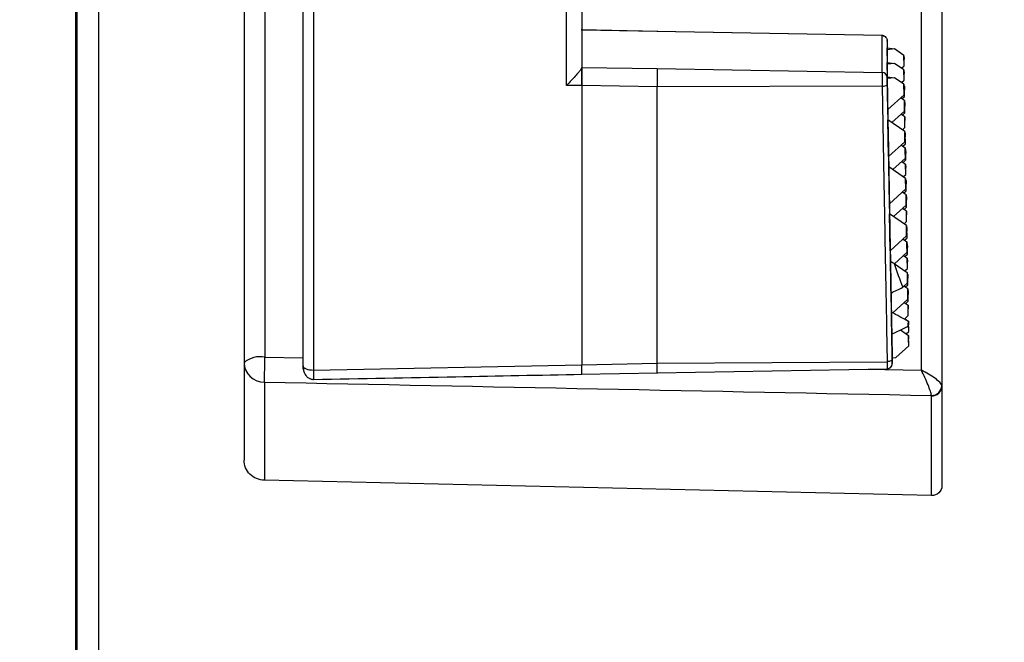
# Model space of a CAD drawing. Units: millimetres. Extents: x 69 to 1126, y 56 to 792.
# Drawn here: x 885 to 923, y 566 to 590 of the extents above; entities that cross this region are included whole.
import ezdxf

# ---------------------------------------------------------------- set-up
doc = ezdxf.new("R2010")
doc.units = ezdxf.units.MM
doc.header["$PDSIZE"] = -1
doc.layers.add('10', color=1, linetype='Continuous')
doc.styles.add('SLDTEXTSTYLE3', font='TXT', dxfattribs={"width": 0.7})
doc.dimstyles.new('SLDDIMSTYLE1', dxfattribs={"dimtxt": 12.733073, "dimasz": 12.733073, "dimexe": 0, "dimexo": 0.0625, "dimgap": 3.183268, "dimtad": 1, "dimdec": 1, "dimlfac": 1.25, "dimrnd": 1e-09, "dimzin": 12, "dimdsep": 46, "dimtxsty": 'SLDTEXTSTYLE3', "dimsah": 1, "dimcen": 0.09, "dimadec": 0, "dimazin": 3, "dimtfac": 1, "dimtdec": 1, "dimtofl": 0, "dimtmove": 0, "dimatfit": 3, "dimfxl": 1, "dimfrac": 2, "dimtolj": 1, "dimtzin": 12, "dimarcsym": 0})

# ---------------------------------------------------------------- blocks, each defined once
blk = doc.blocks.new('_D_1')
at = {"layer": '10', "color": 0, "lineweight": -2, "transparency": 16777216}
for p, q in [((817.872, 600.516), (817.872, 450.216)), ((950.352, 488.092), (950.352, 450.216)), ((830.605, 450.216), (937.619, 450.216))]:
    blk.add_line(p, q, dxfattribs=at)
at = {"layer": '10', "color": 0, "transparency": 16777216}
for points in [[(830.605, 452.338), (830.605, 448.094), (817.872, 450.216)], [(937.619, 452.338), (937.619, 448.094), (950.352, 450.216)]]:
    blk.add_solid(points, dxfattribs=at)
at = {"layer": 'Defpoints', "color": 0, "transparency": 16777216}
for p in [(817.872, 600.578), (950.352, 488.154), (950.352, 450.216)]:
    blk.add_point(p, dxfattribs=at)
at = {"layer": '10', "color": 0, "transparency": 16777216, "insert": (883.144, 466.132), "char_height": 12.73307, "attachment_point": 2, "style": 'SLDTEXTSTYLE3'}
blk.add_mtext('\\A1;165.6 [6.52]', dxfattribs=at)

msp = doc.modelspace()

# ---------------------------------------------------------------- linework, layer by layer
at = {"color": 7, "linetype": 'Continuous', "lineweight": 25}
for p, q in [((887.392, 500.146), (887.392, 701.011)), ((887.451, 500.105), (887.451, 701.051)), ((888.272, 701.094), (888.272, 500.062)), ((893.872, 604.997), (893.872, 572.933)), ((896.144, 587.389), (896.144, 596.149)), ((896.551, 596.149), (896.551, 576.4)), ((906.287, 587.347), (906.287, 596.141)), ((906.877, 596.132), (906.877, 588.038)), ((894.679, 596.101), (894.679, 576.894)), ((920.752, 596.045), (920.752, 571.947)), ((919.959, 576.391), (919.959, 593.401)), ((909.802, 589.427), (906.857, 589.486)), ((909.782, 589.421), (906.877, 589.48)), ((906.877, 589.48), (906.877, 589.473)), ((918.445, 589.279), (909.773, 589.43)), ((918.444, 589.273), (909.782, 589.421)), ((909.782, 589.421), (909.782, 589.419)), ((918.444, 587.849), (918.444, 589.273)), ((918.444, 589.271), (918.444, 589.273)), ((918.641, 589.079), (918.641, 587.656)), ((918.642, 588.727), (918.642, 588.795)), ((918.642, 588.795), (918.925, 588.754)), ((918.925, 588.754), (918.642, 588.727)), ((918.651, 588.239), (918.642, 588.727)), ((919.287, 588.505), (918.925, 588.754)), ((918.642, 588.171), (918.642, 588.24)), ((918.642, 588.24), (918.925, 588.199)), ((918.925, 588.199), (918.642, 588.171)), ((918.651, 587.683), (918.642, 588.171)), ((919.287, 587.95), (918.925, 588.199)), ((919.294, 588.105), (919.287, 588.505)), ((919.287, 588.505), (919.291, 588.366)), ((919.294, 588.105), (919.291, 588.366)), ((906.877, 588.039), (909.782, 587.998)), ((909.782, 587.998), (918.444, 587.849)), ((919.194, 588.014), (919.294, 588.105)), ((919.294, 587.55), (919.287, 587.95)), ((919.287, 587.95), (919.291, 587.811)), ((919.294, 587.55), (919.291, 587.811)), ((896.144, 576.555), (896.144, 587.389)), ((918.642, 587.616), (918.642, 587.685)), ((918.642, 587.685), (918.925, 587.644)), ((918.925, 587.644), (918.642, 587.616)), ((918.663, 586.423), (918.642, 587.616)), ((919.287, 587.395), (918.925, 587.644)), ((919.194, 587.459), (919.294, 587.55)), ((919.294, 586.995), (919.287, 587.395)), ((919.287, 587.395), (919.291, 587.256)), ((909.782, 587.302), (906.877, 587.344)), ((906.877, 587.344), (906.877, 576.604)), ((906.877, 587.344), (906.877, 576.604)), ((918.449, 587.329), (909.782, 587.302)), ((909.782, 583.626), (909.782, 587.302)), ((918.449, 587.329), (918.514, 583.663)), ((919.289, 587.332), (919.303, 587.322)), ((919.294, 586.995), (919.291, 587.256)), ((919.31, 586.922), (919.303, 587.322)), ((919.303, 587.322), (919.307, 587.183)), ((919.31, 586.922), (919.307, 587.183)), ((918.663, 586.423), (919.294, 586.995)), ((919.303, 586.767), (919.155, 586.869)), ((919.21, 586.831), (919.31, 586.922)), ((919.31, 586.367), (919.303, 586.767)), ((919.303, 586.767), (919.307, 586.628)), ((919.305, 586.704), (919.319, 586.694)), ((919.31, 586.367), (919.307, 586.628)), ((919.326, 586.294), (919.319, 586.694)), ((919.319, 586.694), (919.323, 586.555)), ((918.675, 586.026), (918.668, 586.428)), ((918.823, 585.925), (919.31, 586.367)), ((919.226, 586.203), (919.326, 586.294)), ((919.326, 586.294), (919.323, 586.555)), ((918.696, 584.612), (918.67, 586.029)), ((919.319, 585.583), (918.67, 586.029)), ((919.319, 586.138), (919.171, 586.24)), ((919.326, 585.739), (919.319, 586.138)), ((919.319, 586.138), (919.323, 586)), ((919.326, 585.739), (919.323, 586)), ((919.226, 585.647), (919.326, 585.739)), ((919.326, 585.183), (919.319, 585.583)), ((919.319, 585.583), (919.323, 585.444)), ((919.321, 585.52), (919.335, 585.51)), ((919.342, 585.11), (919.335, 585.51)), ((919.335, 585.51), (919.339, 585.371)), ((918.696, 584.612), (919.326, 585.183)), ((919.242, 585.019), (919.342, 585.11)), ((919.326, 585.183), (919.323, 585.444)), ((919.342, 585.11), (919.339, 585.371)), ((919.187, 585.057), (919.335, 584.955)), ((919.342, 584.555), (919.335, 584.955)), ((919.335, 584.955), (919.339, 584.816)), ((919.337, 584.892), (919.351, 584.882)), ((919.342, 584.555), (919.339, 584.816)), ((919.359, 584.482), (919.351, 584.882)), ((919.351, 584.882), (919.355, 584.743)), ((919.359, 584.482), (919.355, 584.743)), ((918.708, 584.214), (918.7, 584.616)), ((918.855, 584.113), (919.342, 584.555)), ((919.203, 584.429), (919.351, 584.327)), ((919.258, 584.391), (919.359, 584.482)), ((918.728, 582.8), (918.703, 584.218)), ((919.351, 583.772), (918.703, 584.218)), ((919.359, 583.927), (919.351, 584.327)), ((919.351, 584.327), (919.355, 584.188)), ((919.359, 583.927), (919.355, 584.188)), ((919.258, 583.836), (919.359, 583.927)), ((919.359, 583.372), (919.351, 583.772)), ((919.351, 583.772), (919.355, 583.633)), ((919.367, 583.699), (919.353, 583.709)), ((919.359, 583.372), (919.355, 583.633)), ((919.375, 583.299), (919.367, 583.699)), ((919.367, 583.699), (919.371, 583.56)), ((918.728, 582.8), (919.359, 583.372)), ((919.367, 583.144), (919.219, 583.245)), ((919.274, 583.208), (919.375, 583.299)), ((919.375, 583.299), (919.371, 583.56)), ((919.375, 582.744), (919.367, 583.144)), ((919.367, 583.144), (919.371, 583.005)), ((919.369, 583.08), (919.384, 583.071)), ((919.375, 582.744), (919.371, 583.005)), ((919.391, 582.671), (919.384, 583.071)), ((919.384, 583.071), (919.387, 582.932)), ((919.391, 582.671), (919.387, 582.932)), ((918.74, 582.403), (918.732, 582.804)), ((918.887, 582.302), (919.375, 582.744)), ((919.384, 582.515), (919.235, 582.617)), ((919.29, 582.58), (919.391, 582.671)), ((919.391, 582.115), (919.384, 582.515)), ((919.384, 582.515), (919.387, 582.376)), ((918.76, 580.989), (918.735, 582.406)), ((919.384, 581.96), (918.735, 582.406)), ((919.29, 582.024), (919.391, 582.115)), ((919.391, 582.115), (919.387, 582.376)), ((919.391, 581.56), (919.384, 581.96)), ((919.384, 581.96), (919.387, 581.821)), ((919.385, 581.897), (919.4, 581.887)), ((919.391, 581.56), (919.387, 581.821)), ((919.407, 581.487), (919.4, 581.887)), ((919.4, 581.887), (919.403, 581.748)), ((919.407, 581.487), (919.403, 581.748)), ((918.76, 580.989), (919.391, 581.56)), ((919.251, 581.434), (919.4, 581.332)), ((919.306, 581.396), (919.407, 581.487)), ((919.407, 580.932), (919.4, 581.332)), ((919.4, 581.332), (919.403, 581.193)), ((918.772, 580.572), (918.765, 580.993)), ((919.416, 581.259), (919.401, 581.269)), ((919.407, 580.932), (919.403, 581.193)), ((919.423, 580.859), (919.416, 581.259)), ((919.416, 581.259), (919.419, 581.12)), ((919.423, 580.859), (919.419, 581.12)), ((918.919, 580.49), (919.407, 580.932)), ((919.267, 580.806), (919.416, 580.704)), ((919.322, 580.768), (919.423, 580.859)), ((919.423, 580.304), (919.416, 580.704)), ((919.416, 580.704), (919.419, 580.565)), ((919.423, 580.304), (919.419, 580.565)), ((918.906, 580.499), (919.416, 580.149)), ((919.322, 580.213), (919.423, 580.304)), ((919.416, 580.149), (919.423, 579.749)), ((919.416, 580.149), (919.419, 580.01)), ((919.417, 580.086), (919.432, 580.076)), ((919.423, 579.749), (919.419, 580.01)), ((919.439, 579.676), (919.432, 580.076)), ((919.432, 580.076), (919.435, 579.937)), ((919.439, 579.676), (919.435, 579.937)), ((919.24, 579.583), (919.423, 579.749)), ((919.432, 579.52), (919.283, 579.622)), ((919.338, 579.585), (919.439, 579.676)), ((919.439, 579.121), (919.432, 579.52)), ((919.432, 579.52), (919.435, 579.382)), ((919.448, 579.447), (919.433, 579.457)), ((919.455, 579.048), (919.448, 579.447)), ((919.448, 579.447), (919.451, 579.309)), ((918.806, 578.629), (918.793, 579.364)), ((918.863, 578.598), (919.439, 579.121)), ((919.354, 578.956), (919.455, 579.048)), ((919.439, 579.121), (919.435, 579.382)), ((919.455, 579.048), (919.451, 579.309)), ((919.299, 578.994), (919.448, 578.892)), ((919.455, 578.492), (919.448, 578.892)), ((919.448, 578.892), (919.451, 578.753)), ((919.455, 578.492), (919.451, 578.753)), ((919.303, 578.355), (919.455, 578.492)), ((919.326, 578.375), (919.464, 578.281)), ((919.471, 577.881), (919.464, 578.281)), ((919.464, 578.281), (919.467, 578.142)), ((919.152, 577.94), (919.464, 577.726)), ((919.449, 578.274), (919.451, 578.198)), ((919.453, 578.084), (919.451, 578.198)), ((919.471, 577.881), (919.467, 578.142)), ((918.838, 576.863), (918.822, 577.781)), ((919.37, 577.79), (919.471, 577.881)), ((919.471, 577.326), (919.464, 577.726)), ((919.464, 577.726), (919.467, 577.587)), ((919.471, 577.326), (919.467, 577.587)), ((918.975, 576.876), (919.471, 577.326)), ((894.679, 576.894), (896.144, 576.865)), ((918.838, 576.863), (918.975, 576.876)), ((918.839, 576.654), (918.839, 576.863)), ((896.551, 576.4), (906.877, 576.604)), ((906.877, 576.604), (909.782, 576.665)), ((909.782, 576.665), (918.64, 576.721)), ((909.782, 576.293), (918.643, 576.447)), ((917.844, 576.433), (919.959, 576.391)), ((918.643, 576.453), (918.643, 576.454)), ((918.643, 576.454), (918.643, 576.454)), ((906.858, 576.237), (909.802, 576.295)), ((894.658, 575.935), (894.658, 572.157)), ((920.345, 571.565), (920.345, 575.409)), ((920.345, 571.565), (894.658, 572.157))]:
    msp.add_line(p, q, dxfattribs=at)
at = {"color": 7, "linetype": 'Continuous', "lineweight": 25, "flags": 128}
for points in [[(918.789, 579.362), (918.787, 579.513), (918.784, 579.664), (918.781, 579.815), (918.778, 579.967), (918.776, 580.118), (918.773, 580.27), (918.77, 580.422), (918.767, 580.574)], [(918.818, 577.78), (918.816, 577.886), (918.814, 577.992), (918.812, 578.098), (918.811, 578.205), (918.809, 578.311), (918.807, 578.418), (918.805, 578.525), (918.803, 578.631)], [(918.836, 576.802), (918.832, 576.787), (918.821, 576.772), (918.803, 576.759), (918.779, 576.747), (918.749, 576.736), (918.715, 576.729), (918.678, 576.724), (918.64, 576.721)], [(896.144, 576.555), (896.152, 576.525), (896.175, 576.495), (896.213, 576.468), (896.264, 576.444), (896.325, 576.425), (896.396, 576.411), (896.472, 576.402), (896.551, 576.4)]]:
    msp.add_lwpolyline(points, dxfattribs=at)
at = {"color": 7, "linetype": 'Continuous', "lineweight": 25}
for centre, radius, start, end in [((918.442, 587.651), 0.198, 1.447, 89.4404), ((918.49, 587.638), 0.312, 262.3529, 299.7428), ((894.49, 575.972), 0.941, 78.4076, 131.0225), ((762.83, 579.295), 131.87, 358.54021, 358.95685), ((894.645, 576.709), 0.774, 181.9901, 270.9464), ((918.642, 576.652), 0.197, 292.1118, 0.6963), ((920.349, 575.822), 0.401, 269.2679, 357.3493), ((920.364, 575.796), 0.388, 267.1481, 357.9201)]:
    msp.add_arc(centre, radius, start, end, dxfattribs=at)
for centre, major_axis, ratio, start_param, end_param in [((852.303, 595.013), (108.07, -46.209), 0.132912, 0.964799, 0.966419), ((998.79, 593.525), (81.007, 7.874), 0.522649, 3.264994, 3.287391), ((881.149, 595.509), (106.119, 43.345), 0.262964, 4.96581, 4.97033), ((848.887, 594.954), (108.069, -46.208), 0.132912, 0.917498, 0.925349), ((884.566, 595.567), (106.118, 43.345), 0.262964, 4.9321, 4.938384), ((919.284, 596.16), (-0.862, 50.114), 0.003028, 1.935685, 1.939744), ((5015.982, 540.943), (7227.973, -117.788), 0.005416, 4.105739, 4.110058)]:
    msp.add_ellipse(centre, major_axis=major_axis, ratio=ratio, start_param=start_param, end_param=end_param, dxfattribs=at)
for points, knots in [([(918.508, 589.258), (918.507, 589.259), (918.489, 589.272), (918.465, 589.275), (918.444, 589.277)], [0, 0, 0, 0, 0.09228, 1, 1, 1, 1]), ([(918.444, 589.273), (918.472, 589.269), (918.529, 589.261), (918.595, 589.209), (918.633, 589.144), (918.638, 589.1), (918.641, 589.079)], [0, 0, 0, 0, 0.271018, 0.562271, 0.788976, 1, 1, 1, 1]), ([(918.641, 589.058), (918.641, 589.066), (918.641, 589.086), (918.641, 589.082), (918.641, 589.079)], [0, 0, 0, 0, 0.420575, 1, 1, 1, 1]), ([(906.877, 588.038), (906.874, 588.028), (906.869, 588.007), (906.827, 587.943), (906.761, 587.858), (906.649, 587.727), (906.487, 587.552), (906.354, 587.416), (906.287, 587.347)], [0, 0, 0, 0, 0.108543, 0.22566, 0.35487, 0.498845, 0.74684, 1, 1, 1, 1]), ([(906.877, 587.344), (906.877, 587.433), (906.877, 587.61), (906.877, 587.833), (906.877, 587.982), (906.877, 588.02), (906.877, 588.039)], [0, 0, 0, 0, 0.279702, 0.559237, 0.779645, 1, 1, 1, 1]), ([(906.877, 588.038), (906.877, 588.011), (906.877, 587.956), (906.877, 587.765), (906.877, 587.551), (906.877, 587.413), (906.877, 587.344)], [0, 0, 0, 0, 0.279694, 0.558795, 0.778761, 1, 1, 1, 1]), ([(909.782, 587.998), (909.782, 587.975), (909.782, 587.929), (909.782, 587.759), (909.782, 587.539), (909.782, 587.381), (909.782, 587.302)], [0, 0, 0, 0, 0.250795, 0.500164, 0.749984, 1, 1, 1, 1]), ([(918.444, 587.849), (918.444, 587.832), (918.444, 587.798), (918.445, 587.67), (918.447, 587.506), (918.448, 587.388), (918.449, 587.329)], [0, 0, 0, 0, 0.250404, 0.500448, 0.751006, 1, 1, 1, 1]), ([(918.641, 587.656), (918.641, 587.645), (918.641, 587.623), (918.642, 587.543), (918.644, 587.454), (918.645, 587.396), (918.645, 587.367)], [0, 0, 0, 0, 0.279927, 0.557967, 0.779481, 1, 1, 1, 1]), ([(906.877, 587.344), (906.751, 587.346), (906.555, 587.349), (906.358, 587.347), (906.287, 587.347)], [0, 0, 0, 0, 0.637472, 1, 1, 1, 1]), ([(918.645, 587.367), (918.663, 586.356), (918.699, 584.335), (918.749, 581.57), (918.795, 579.055), (918.822, 577.553), (918.836, 576.802)], [0, 0, 0, 0, 0.279999, 0.560014, 0.779949, 1, 1, 1, 1]), ([(918.513, 583.663), (918.534, 582.485), (918.577, 580.129), (918.619, 577.857), (918.64, 576.721)], [0, 0, 0, 0, 0.500005, 1, 1, 1, 1]), ([(918.836, 576.802), (918.837, 576.775), (918.838, 576.72), (918.839, 576.671), (918.839, 576.648), (918.839, 576.652), (918.839, 576.654)], [0, 0, 0, 0, 0.279233, 0.556927, 0.774561, 1, 1, 1, 1]), ([(896.144, 576.436), (896.144, 576.435), (896.144, 576.432), (896.144, 576.46), (896.144, 576.503), (896.144, 576.538), (896.144, 576.555)], [0, 0, 0, 0, 0.278537, 0.559037, 0.77991, 1, 1, 1, 1]), ([(896.151, 576.528), (896.152, 576.492), (896.155, 576.407), (896.188, 576.288), (896.248, 576.185), (896.325, 576.107), (896.429, 576.048), (896.511, 576.039), (896.552, 576.035)], [0, 0, 0, 0, 0.156102, 0.363121, 0.498729, 0.653485, 0.823622, 1, 1, 1, 1]), ([(896.551, 576.4), (896.551, 576.341), (896.553, 576.222), (896.553, 576.098), (896.553, 576.027), (896.551, 576.037), (896.551, 576.042)], [0, 0, 0, 0, 0.248471, 0.498667, 0.749337, 1, 1, 1, 1]), ([(906.877, 576.247), (906.877, 576.246), (906.877, 576.244), (906.877, 576.319), (906.877, 576.446), (906.877, 576.551), (906.877, 576.604)], [0, 0, 0, 0, 0.121118, 0.462378, 0.731206, 1, 1, 1, 1]), ([(906.877, 576.24), (906.877, 576.24), (906.877, 576.237), (906.877, 576.263), (906.877, 576.324), (906.877, 576.436), (906.877, 576.55), (906.877, 576.604)], [0, 0, 0, 0, 0.034354, 0.228115, 0.419496, 0.725374, 1, 1, 1, 1]), ([(909.782, 576.301), (909.782, 576.3), (909.782, 576.297), (909.782, 576.36), (909.782, 576.483), (909.782, 576.604), (909.782, 576.665)], [0, 0, 0, 0, 0.085505, 0.390384, 0.695088, 1, 1, 1, 1]), ([(918.64, 576.721), (918.64, 576.677), (918.641, 576.587), (918.642, 576.498), (918.643, 576.453), (918.643, 576.453), (918.643, 576.453)], [0, 0, 0, 0, 0.331284, 0.663879, 0.996586, 1, 1, 1, 1]), ([(918.643, 576.453), (918.655, 576.454), (918.679, 576.457), (918.716, 576.468), (918.752, 576.486), (918.795, 576.518), (918.831, 576.57), (918.837, 576.625), (918.839, 576.651)], [0, 0, 0, 0, 0.107404, 0.220087, 0.338554, 0.465946, 0.738138, 1, 1, 1, 1]), ([(920.749, 575.803), (920.741, 575.836), (920.711, 575.879), (920.618, 575.975), (920.555, 576.028), (920.409, 576.135), (920.325, 576.19), (920.148, 576.294), (920.052, 576.346), (919.959, 576.391)], [0, 0, 0, 0, 0.25, 0.25, 0.5, 0.5, 0.75, 0.75, 1, 1, 1, 1]), ([(920.344, 575.421), (920.34, 575.459), (920.326, 575.516), (920.281, 575.657), (920.25, 575.74), (920.179, 575.918), (920.138, 576.013), (920.051, 576.204), (920.005, 576.301), (919.959, 576.391)], [0, 0, 0, 0, 0.25, 0.25, 0.5, 0.5, 0.75, 0.75, 1, 1, 1, 1]), ([(896.552, 576.035), (898.38, 576.071), (901.821, 576.138), (905.263, 576.206), (906.877, 576.237)], [0, 0, 0, 0, 0.531014, 1, 1, 1, 1]), ([(894.658, 572.157), (894.553, 572.16), (894.451, 572.182), (894.26, 572.262), (894.173, 572.32), (893.956, 572.534), (893.872, 572.732), (893.872, 572.933)], [0, 0, 0, 0, 0.25, 0.25, 0.5, 0.5, 1, 1, 1, 1]), ([(920.752, 571.947), (920.752, 571.844), (920.708, 571.744), (920.557, 571.603), (920.452, 571.563), (920.345, 571.565)], [0, 0, 0, 0, 0.5, 0.5, 1, 1, 1, 1])]:
    msp.add_open_spline(points, degree=3, knots=knots, dxfattribs=at)
for points in [[(909.782, 576.665), (909.782, 577.804), (909.782, 580.082), (909.782, 582.444), (909.782, 583.626)], [(920.345, 575.409), (920.345, 575.413), (920.344, 575.417), (920.344, 575.421)]]:
    msp.add_open_spline(points, degree=3, dxfattribs=at)

# ---------------------------------------------------------------- dimensions: what is measured, and where the dimension line sits
at = {"layer": '10'}
dim = msp.add_linear_dim(base=(950.352, 450.216), p1=(817.872, 600.578), p2=(950.352, 488.154), dimstyle='SLDDIMSTYLE1', dxfattribs=at)
dim.commit()
dim.dimension.update_dxf_attribs({"geometry": '_D_1', "text_midpoint": (883.144, 450.216), "dimtype": 160})

doc.saveas('drawing.dxf')
